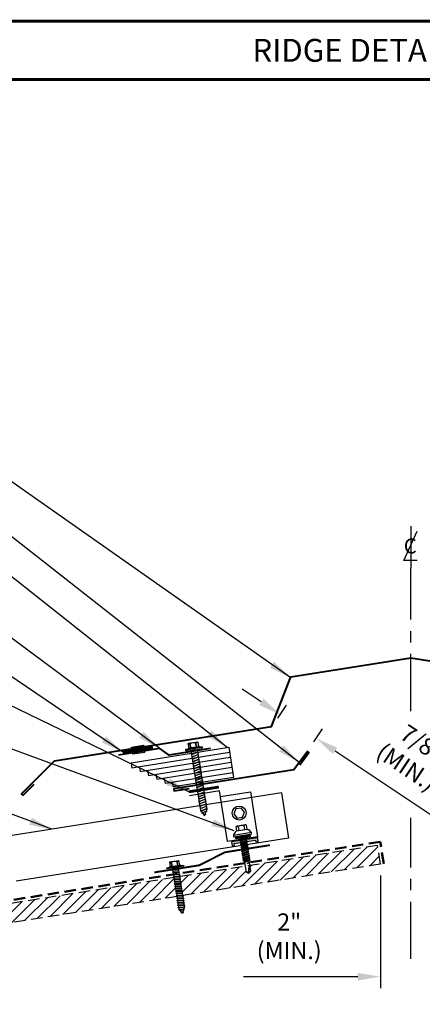
# Model space of a CAD drawing. Extents: x -88521 to 65, y -24738 to 9959.
# Drawn here: x 18 to 31, y 39 to 72 of the extents above; entities that cross this region are included whole.
import ezdxf
from ezdxf.enums import TextEntityAlignment as Align

# ---------------------------------------------------------------- set-up
doc = ezdxf.new("R2010")
doc.units = 0
doc.header["$LTSCALE"] = 1.5
doc.header["$MEASUREMENT"] = 0
doc.linetypes.add('CENTER', pattern=[2, 1.25, -0.25, 0.25, -0.25])
doc.linetypes.add('HIDDEN', pattern=[0.375, 0.25, -0.125])
doc.layers.get('0').update_dxf_attribs({"linetype": 'CONTINUOUS'})
doc.layers.get('Defpoints').update_dxf_attribs({"linetype": 'CONTINUOUS'})
for name, color, linetype in [('ACCESSORIES', 30, 'CONTINUOUS'), ('DIM', 2, 'CONTINUOUS'), ('FASTENER', 1, 'CONTINUOUS'), ('NOTBYMCELROY', 8, 'HIDDEN'), ('OBJ', 4, 'CONTINUOUS'), ('SHEETING', 5, 'CONTINUOUS'), ('TRIM', 3, 'CONTINUOUS'), ('WEB BOR', 6, 'CONTINUOUS')]:
    doc.layers.add(name, color=color, linetype=linetype)
doc.styles.add('ITALICC', font='italicc')
doc.styles.add('KEENAN', font='ARIBLK.TTF')
doc.styles.get("Standard").update_dxf_attribs({"font": 'romans'})
doc.dimstyles.new('MCELROY1$0', dxfattribs={"dimtxt": 0.0938, "dimasz": 0.125, "dimexe": 0.0625, "dimexo": 0.0625, "dimgap": 0.0625, "dimtad": 1, "dimdec": 4, "dimzin": 3, "dimdsep": 46, "dimlunit": 4, "dimtxsty": 'Standard', "dimcen": 0, "dimclrd": 2, "dimclre": 2, "dimclrt": 1, "dimadec": 0, "dimazin": 0, "dimtfac": 1, "dimtdec": 0, "dimtofl": 0, "dimtmove": 0, "dimatfit": 3, "dimfxl": 1, "dimfrac": 2, "dimtolj": 1, "dimtzin": 0, "dimarcsym": 0})
doc.dimstyles.new('MCELROY1$7', dxfattribs={"dimtxt": 0.0938, "dimasz": 0.125, "dimexe": 0.0625, "dimexo": 0.0625, "dimgap": 0.0625, "dimtad": 0, "dimtih": 1, "dimtoh": 1, "dimdec": 0, "dimzin": 3, "dimdsep": 46, "dimlunit": 4, "dimtxsty": 'Standard', "dimcen": 0, "dimclrd": 2, "dimclre": 2, "dimclrt": 1, "dimadec": 0, "dimazin": 0, "dimtfac": 1, "dimtdec": 0, "dimtofl": 0, "dimtmove": 0, "dimatfit": 3, "dimfxl": 1, "dimfrac": 2, "dimtolj": 1, "dimtzin": 0, "dimarcsym": 0})

# ---------------------------------------------------------------- blocks, each defined once
blk = doc.blocks.new('TEST')
at = {"layer": 'FASTENER', "linetype": 'Continuous'}
for p, q in [((0.184, 2.638), (-0.128, 2.638)), ((-0.128, 2.482), (-0.128, 2.638)), ((-0.054, 2.628), (-0.073, 2.628)), ((-0.066, 2.482), (-0.073, 2.628)), ((-0.066, 2.482), (-0.054, 2.628)), ((0.132, 2.628), (0.11, 2.628)), ((0.122, 2.482), (0.11, 2.628)), ((0.122, 2.482), (0.129, 2.628)), ((0.184, 2.638), (0.184, 2.482)), ((0.309, 2.466), (-0.253, 2.466)), ((-0.253, 2.466), (-0.253, 2.435)), ((0.028, 2.435), (-0.253, 2.435)), ((-0.238, 2.425), (-0.238, 2.414)), ((-0.228, 2.404), (0.028, 2.404)), ((-0.16, 2.482), (-0.16, 2.466)), ((-0.128, 2.482), (-0.16, 2.482)), ((0.184, 2.482), (-0.128, 2.482)), ((0.145, 2.309), (-0.089, 2.264)), ((-0.089, 2.264), (-0.07, 2.273)), ((-0.089, 2.264), (-0.07, 2.263)), ((-0.07, 0.408), (-0.07, 2.404)), ((-0.07, 2.273), (0.125, 2.31)), ((0.125, 2.301), (-0.07, 2.263)), ((0.028, 2.404), (0.028, 2.435)), ((0.309, 2.435), (0.028, 2.435)), ((0.028, 2.435), (0.028, 2.404)), ((0.028, 2.435), (0.028, 2.435)), ((0.028, 2.435), (0.028, 2.435)), ((0.028, 2.404), (0.283, 2.404)), ((0.125, 2.404), (0.125, 0.401)), ((0.145, 2.309), (0.125, 2.31)), ((0.145, 2.309), (0.125, 2.301)), ((0.215, 2.482), (0.184, 2.482)), ((0.215, 2.466), (0.215, 2.482)), ((0.284, 2.404), (0.266, 2.404)), ((0.27, 2.435), (0.284, 2.435)), ((0.27, 2.435), (0.27, 2.435)), ((0.286, 2.404), (0.27, 2.404)), ((0.283, 2.435), (0.286, 2.435)), ((0.293, 2.414), (0.293, 2.425)), ((0.309, 2.466), (0.309, 2.435)), ((0.145, 2.231), (-0.089, 2.186)), ((-0.089, 2.186), (-0.07, 2.195)), ((-0.089, 2.186), (-0.07, 2.185)), ((0.145, 2.153), (-0.089, 2.108)), ((-0.089, 2.108), (-0.07, 2.117)), ((-0.089, 2.108), (-0.07, 2.107)), ((0.145, 2.075), (-0.089, 2.03)), ((-0.089, 2.03), (-0.07, 2.039)), ((-0.089, 2.03), (-0.07, 2.028)), ((0.145, 1.996), (-0.089, 1.951)), ((-0.089, 1.951), (-0.07, 1.961)), ((-0.089, 1.951), (-0.07, 1.95)), ((-0.07, 2.195), (0.125, 2.232)), ((0.125, 2.223), (-0.07, 2.185)), ((-0.07, 2.117), (0.125, 2.154)), ((0.125, 2.144), (-0.07, 2.107)), ((-0.07, 2.039), (0.125, 2.076)), ((0.125, 2.066), (-0.07, 2.028)), ((-0.07, 1.961), (0.125, 1.998)), ((0.125, 1.988), (-0.07, 1.95)), ((0.145, 2.231), (0.125, 2.232)), ((0.145, 2.231), (0.125, 2.223)), ((0.145, 2.153), (0.125, 2.154)), ((0.145, 2.153), (0.125, 2.144)), ((0.145, 2.075), (0.125, 2.076)), ((0.145, 2.075), (0.125, 2.066)), ((0.145, 1.996), (0.125, 1.998)), ((0.145, 1.996), (0.125, 1.988)), ((0.145, 1.918), (-0.089, 1.873)), ((-0.089, 1.873), (-0.07, 1.883)), ((-0.089, 1.873), (-0.07, 1.872)), ((0.145, 1.84), (-0.089, 1.795)), ((-0.089, 1.795), (-0.07, 1.804)), ((-0.089, 1.795), (-0.07, 1.794)), ((0.145, 1.762), (-0.089, 1.717)), ((-0.089, 1.717), (-0.07, 1.726)), ((-0.089, 1.717), (-0.07, 1.716)), ((0.145, 1.684), (-0.089, 1.639)), ((-0.089, 1.639), (-0.07, 1.648)), ((-0.089, 1.639), (-0.07, 1.638)), ((-0.07, 1.883), (0.125, 1.92)), ((0.125, 1.91), (-0.07, 1.872)), ((-0.07, 1.804), (0.125, 1.842)), ((0.125, 1.832), (-0.07, 1.794)), ((-0.07, 1.726), (0.125, 1.763)), ((0.125, 1.754), (-0.07, 1.716)), ((-0.07, 1.648), (0.125, 1.685)), ((0.125, 1.676), (-0.07, 1.638)), ((0.145, 1.918), (0.125, 1.92)), ((0.145, 1.918), (0.125, 1.91)), ((0.145, 1.84), (0.125, 1.842)), ((0.145, 1.84), (0.125, 1.832)), ((0.145, 1.762), (0.125, 1.763)), ((0.145, 1.762), (0.125, 1.754)), ((0.145, 1.684), (0.125, 1.685)), ((0.145, 1.684), (0.125, 1.676)), ((0.145, 1.606), (-0.089, 1.561)), ((-0.089, 1.561), (-0.07, 1.57)), ((-0.089, 1.561), (-0.07, 1.56)), ((0.145, 1.528), (-0.089, 1.483)), ((-0.089, 1.483), (-0.07, 1.492)), ((-0.089, 1.483), (-0.07, 1.482)), ((0.145, 1.45), (-0.089, 1.405)), ((-0.089, 1.405), (-0.07, 1.414)), ((-0.089, 1.405), (-0.07, 1.403)), ((0.145, 1.371), (-0.089, 1.326)), ((-0.089, 1.326), (-0.07, 1.336)), ((-0.089, 1.326), (-0.07, 1.325)), ((0.145, 1.293), (-0.089, 1.248)), ((-0.07, 1.57), (0.125, 1.607)), ((0.125, 1.598), (-0.07, 1.56)), ((-0.07, 1.492), (0.125, 1.529)), ((0.125, 1.519), (-0.07, 1.482)), ((-0.07, 1.414), (0.125, 1.451)), ((0.125, 1.441), (-0.07, 1.403)), ((-0.07, 1.336), (0.125, 1.373)), ((0.125, 1.363), (-0.07, 1.325)), ((-0.07, 1.258), (0.125, 1.295)), ((0.145, 1.606), (0.125, 1.607)), ((0.145, 1.606), (0.125, 1.598)), ((0.145, 1.528), (0.125, 1.529)), ((0.145, 1.528), (0.125, 1.519)), ((0.145, 1.45), (0.125, 1.451)), ((0.145, 1.45), (0.125, 1.441)), ((0.145, 1.371), (0.125, 1.373)), ((0.145, 1.371), (0.125, 1.363)), ((0.145, 1.293), (0.125, 1.295)), ((0.145, 1.293), (0.125, 1.285)), ((-0.089, 1.248), (-0.07, 1.258)), ((-0.089, 1.248), (-0.07, 1.247)), ((0.145, 1.215), (-0.089, 1.17)), ((-0.089, 1.17), (-0.07, 1.179)), ((-0.089, 1.17), (-0.07, 1.169)), ((0.145, 1.137), (-0.089, 1.092)), ((-0.089, 1.092), (-0.07, 1.101)), ((-0.089, 1.092), (-0.07, 1.091)), ((0.145, 1.059), (-0.089, 1.014)), ((-0.089, 1.014), (-0.07, 1.023)), ((-0.089, 1.014), (-0.07, 1.013)), ((0.145, 0.981), (-0.089, 0.936)), ((0.125, 1.285), (-0.07, 1.247)), ((-0.07, 1.179), (0.125, 1.217)), ((0.125, 1.207), (-0.07, 1.169)), ((-0.07, 1.101), (0.125, 1.138)), ((0.125, 1.129), (-0.07, 1.091)), ((-0.07, 1.023), (0.125, 1.06)), ((0.125, 1.051), (-0.07, 1.013)), ((-0.07, 0.945), (0.125, 0.982)), ((0.125, 0.973), (-0.07, 0.935)), ((0.145, 1.215), (0.125, 1.217)), ((0.145, 1.215), (0.125, 1.207)), ((0.145, 1.137), (0.125, 1.138)), ((0.145, 1.137), (0.125, 1.129)), ((0.145, 1.059), (0.125, 1.06)), ((0.145, 1.059), (0.125, 1.051)), ((0.145, 0.981), (0.125, 0.982)), ((0.145, 0.981), (0.125, 0.973)), ((-0.089, 0.936), (-0.07, 0.945)), ((-0.089, 0.936), (-0.07, 0.935)), ((0.145, 0.903), (-0.089, 0.858)), ((-0.089, 0.858), (-0.07, 0.867)), ((-0.089, 0.858), (-0.07, 0.857)), ((0.145, 0.825), (-0.089, 0.78)), ((-0.089, 0.78), (-0.07, 0.789)), ((-0.089, 0.78), (-0.07, 0.778)), ((0.145, 0.746), (-0.089, 0.701)), ((-0.089, 0.701), (-0.07, 0.711)), ((-0.089, 0.701), (-0.07, 0.7)), ((0.145, 0.668), (-0.089, 0.623)), ((-0.07, 0.867), (0.125, 0.904)), ((0.125, 0.894), (-0.07, 0.857)), ((-0.07, 0.789), (0.125, 0.826)), ((0.125, 0.816), (-0.07, 0.778)), ((-0.07, 0.711), (0.125, 0.748)), ((0.125, 0.738), (-0.07, 0.7)), ((-0.07, 0.633), (0.125, 0.67)), ((0.125, 0.66), (-0.07, 0.622)), ((0.145, 0.903), (0.125, 0.904)), ((0.145, 0.903), (0.125, 0.894)), ((0.145, 0.825), (0.125, 0.826)), ((0.145, 0.825), (0.125, 0.816)), ((0.145, 0.746), (0.125, 0.748)), ((0.145, 0.746), (0.125, 0.738)), ((0.145, 0.668), (0.125, 0.67)), ((0.145, 0.668), (0.125, 0.66)), ((-0.089, 0.623), (-0.07, 0.633)), ((-0.089, 0.623), (-0.07, 0.622)), ((0.145, 0.59), (-0.089, 0.545)), ((-0.089, 0.545), (-0.07, 0.554)), ((-0.089, 0.545), (-0.07, 0.544)), ((0.145, 0.512), (-0.089, 0.467)), ((-0.089, 0.467), (-0.07, 0.476)), ((-0.089, 0.467), (-0.07, 0.466)), ((0.145, 0.434), (-0.089, 0.389)), ((-0.089, 0.389), (-0.07, 0.398)), ((-0.089, 0.389), (-0.07, 0.388)), ((-0.07, 0.554), (0.125, 0.592)), ((0.125, 0.582), (-0.07, 0.544)), ((-0.07, 0.476), (0.125, 0.513)), ((0.125, 0.504), (-0.07, 0.466)), ((-0.07, 0.398), (0.125, 0.435)), ((0.125, 0.426), (-0.07, 0.388)), ((-0.07, 0.408), (0.019, 0.216)), ((0.117, 0.35), (-0.052, 0.318)), ((-0.052, 0.318), (-0.032, 0.327)), ((-0.032, 0.327), (0.097, 0.352)), ((0.097, 0.342), (-0.032, 0.317)), ((0.019, 0.216), (0.125, 0.401)), ((0.117, 0.35), (0.097, 0.352)), ((0.117, 0.35), (0.097, 0.342)), ((0.145, 0.59), (0.125, 0.592)), ((0.145, 0.59), (0.125, 0.582)), ((0.145, 0.512), (0.125, 0.513)), ((0.145, 0.512), (0.125, 0.504)), ((0.145, 0.434), (0.125, 0.435)), ((0.145, 0.434), (0.125, 0.426)), ((-0.052, 0.318), (-0.032, 0.317)), ((0.001, 0.255), (0.046, 0.264)), ((0.02, 0.25), (0.001, 0.255)), ((0.013, 0.252), (0.066, 0.263)), ((0.02, 0.25), (0.046, 0.254)), ((0.066, 0.263), (0.046, 0.264)), ((0.066, 0.263), (0.046, 0.254))]:
    blk.add_line(p, q, dxfattribs=at)
for centre, radius, start, end in [((-0.163, 2.19), 0.447, 77.4143, 85.3446), ((0.028, 2.2), 0.436, 77.5955, 102.3683), ((0.219, 2.19), 0.447, 94.6554, 102.5857), ((-0.228, 2.425), 0.01, 90.0041, 179.9957), ((-0.228, 2.414), 0.01, 180.0041, 269.9959), ((0.283, 2.425), 0.01, 0.0044, 90.7877), ((0.283, 2.414), 0.01, 270.0041, 359.9959)]:
    blk.add_arc(centre, radius, start, end, dxfattribs=at)
blk = doc.blocks.new('Rivet')
at = {"layer": 'FASTENER'}
for p, q in [((-0.084, 0), (-0.084, -0.166)), ((0, -0.166), (0, 0))]:
    blk.add_line(p, q, dxfattribs=at)
at = {"layer": 'FASTENER', "linetype": 'Continuous'}
for points in [[(-0.25, 0.019, -0.418246), (-0.241, 0.028), (0.157, 0.028, -0.418246), (0.166, 0.019), (0.166, 0.009, -0.414214), (0.157, 0), (-0.241, 0, -0.414214), (-0.25, 0.009)], [(-0.25, -0.185, 0.418246), (-0.241, -0.194), (0.157, -0.194, 0.418246), (0.166, -0.185), (0.166, -0.175, 0.414214), (0.157, -0.166), (-0.241, -0.166, 0.414214), (-0.25, -0.175)]]:
    blk.add_lwpolyline(points, format="xyb", close=True, dxfattribs=at)
blk = doc.blocks.new('*D69')
at = {"layer": 'Defpoints', "color": 0}
for p in [(29.946, 43.789), (31.946, 43.789), (29.946, 40.095)]:
    blk.add_point(p, dxfattribs=at)
at = {"layer": 'DIM', "color": 2, "lineweight": -2}
for p, q in [((29.946, 43.414), (29.946, 39.72)), ((31.946, 43.414), (31.946, 39.72)), ((29.196, 40.095), (25.445, 40.095)), ((32.696, 40.095), (33.446, 40.095))]:
    blk.add_line(p, q, dxfattribs=at)
at = {"layer": 'DIM', "color": 2}
for points in [[(29.196, 40.22), (29.196, 39.97), (29.946, 40.095)], [(32.696, 40.22), (32.696, 39.97), (31.946, 40.095)]]:
    blk.add_solid(points, dxfattribs=at)
at = {"layer": 'DIM', "color": 1, "insert": (26.946, 41.422), "char_height": 0.5628, "attachment_point": 5}
blk.add_mtext('\\A1;2"\\P(MIN.)', dxfattribs=at)
blk = doc.blocks.new('*D70')
at = {"layer": 'Defpoints', "color": 0}
for p in [(26.368, 48.272), (27.828, 47.921), (27.542, 47.492)]:
    blk.add_point(p, dxfattribs=at)
at = {"layer": 'DIM', "color": 2, "lineweight": -2}
for p, q in [((26.029, 49.116), (25.404, 49.531)), ((26.576, 48.584), (26.861, 49.013)), ((27.75, 47.804), (28.035, 48.234)), ((28.452, 47.507), (31.577, 45.432))]:
    blk.add_line(p, q, dxfattribs=at)
at = {"layer": 'DIM', "color": 2}
for points in [[(26.098, 49.22), (25.96, 49.012), (26.654, 48.701)], [(28.522, 47.611), (28.383, 47.402), (27.828, 47.921)]]:
    blk.add_solid(points, dxfattribs=at)
at = {"layer": 'DIM', "color": 1, "insert": (31.061, 47.367), "char_height": 0.5628, "attachment_point": 5, "rotation": 326.4146}
blk.add_mtext('\\A1;7/8"\\P(MIN.)', dxfattribs=at)
blk = doc.blocks.new('CENTERLINE SYMBOL')
at = {"layer": 'DIM'}
blk.add_line((14.6926, 10.0979), (14.6926, 9.7492), dxfattribs=at)
at = {"layer": 'DIM', "color": 11}
blk.add_lwpolyline([(14.7435, 9.8145), (14.6327, 9.8137), (14.7452, 10.0586)], dxfattribs=at)
at = {"layer": 'DIM', "color": 11, "style": 'ITALICC'}
blk.add_text('C', height=0.125, rotation=0.43495, dxfattribs=at).set_placement((14.6873, 9.8717), align=Align.CENTER)
blk = doc.blocks.new('14-10 x 1.5 inch Type A w-o-wshr')
at = {"layer": 'FASTENER', "linetype": 'Continuous'}
for p, q in [((-0.234, 0.156), (-0.078, 0.156)), ((-0.234, 0.156), (-0.234, -0.156)), ((-0.078, 0.094), (-0.225, 0.082)), ((-0.224, 0.104), (-0.224, 0.082)), ((-0.078, 0.094), (-0.224, 0.101)), ((-0.078, 0.188), (-0.078, 0.156)), ((-0.062, 0.188), (-0.078, 0.188)), ((-0.078, 0.156), (-0.078, -0.156)), ((-0.062, 0.281), (-0.062, -0.281)), ((-0.062, 0.281), (-0.031, 0.281)), ((-0.031, 0.281), (-0.031, 0)), ((-0.031, 0.255), (-0.031, 0.258)), ((-0.031, 0.242), (-0.031, 0.256)), ((-0.031, 0.242), (-0.031, 0.242)), ((-0.031, 0.098), (0.031, 0.098)), ((-0.031, 0.064), (0, -0.098)), ((-0.031, 0.04), (-0.001, -0.117)), ((-0.01, -0.098), (-0.031, 0.013)), ((-0.031, 0), (-0.031, -0.281)), ((-0.031, 0), (-0.031, 0)), ((-0.031, 0), (-0.031, 0)), ((0.032, 0.117), (0.031, 0.098)), ((0.068, -0.098), (0.031, 0.098)), ((0.032, 0.117), (0.04, 0.098)), ((0.032, 0.117), (0.077, -0.117)), ((0.04, 0.098), (0.078, -0.098)), ((0.04, 0.098), (0.109, 0.098)), ((0.11, 0.117), (0.109, 0.098)), ((0.146, -0.098), (0.109, 0.098)), ((0.11, 0.117), (0.118, 0.098)), ((0.11, 0.117), (0.155, -0.117)), ((0.118, 0.098), (0.156, -0.098)), ((0.118, 0.098), (0.187, 0.098)), ((0.188, 0.117), (0.187, 0.098)), ((0.224, -0.098), (0.187, 0.098)), ((0.188, 0.117), (0.197, 0.098)), ((0.188, 0.117), (0.233, -0.117)), ((0.197, 0.098), (0.234, -0.098)), ((0.197, 0.098), (0.265, 0.098)), ((0.266, 0.117), (0.265, 0.098)), ((0.302, -0.098), (0.265, 0.098)), ((0.266, 0.117), (0.312, -0.117)), ((0.266, 0.117), (0.275, 0.098)), ((0.275, 0.098), (0.313, -0.098)), ((0.275, 0.098), (0.343, 0.098)), ((0.345, 0.117), (0.343, 0.098)), ((0.38, -0.098), (0.343, 0.098)), ((0.345, 0.117), (0.39, -0.117)), ((0.345, 0.117), (0.353, 0.098)), ((0.353, 0.098), (0.391, -0.098)), ((0.353, 0.098), (0.421, 0.098)), ((0.423, 0.117), (0.421, 0.098)), ((0.458, -0.098), (0.421, 0.098)), ((0.423, 0.117), (0.468, -0.117)), ((0.423, 0.117), (0.431, 0.098)), ((0.431, 0.098), (0.469, -0.098)), ((0.431, 0.098), (0.499, 0.098)), ((0.501, 0.117), (0.499, 0.098)), ((0.537, -0.098), (0.499, 0.098)), ((0.501, 0.117), (0.546, -0.117)), ((0.501, 0.117), (0.509, 0.098)), ((0.509, 0.098), (0.547, -0.098)), ((0.509, 0.098), (0.578, 0.098)), ((0.579, 0.117), (0.578, 0.098)), ((0.615, -0.098), (0.578, 0.098)), ((0.579, 0.117), (0.624, -0.117)), ((0.579, 0.117), (0.587, 0.098)), ((0.587, 0.098), (0.625, -0.098)), ((0.587, 0.098), (0.656, 0.098)), ((0.657, 0.117), (0.656, 0.098)), ((0.693, -0.098), (0.656, 0.098)), ((0.657, 0.117), (0.665, 0.098)), ((0.657, 0.117), (0.702, -0.117)), ((0.665, 0.098), (0.703, -0.098)), ((0.665, 0.098), (0.734, 0.098)), ((0.735, 0.117), (0.734, 0.098)), ((0.771, -0.098), (0.734, 0.098)), ((0.735, 0.117), (0.743, 0.098)), ((0.735, 0.117), (0.78, -0.117)), ((0.743, 0.098), (0.781, -0.098)), ((0.743, 0.098), (0.812, 0.098)), ((0.813, 0.117), (0.812, 0.098)), ((0.849, -0.098), (0.812, 0.098)), ((0.813, 0.117), (0.822, 0.098)), ((0.813, 0.117), (0.858, -0.117)), ((0.822, 0.098), (0.859, -0.098)), ((0.822, 0.098), (0.89, 0.098)), ((0.891, 0.117), (0.89, 0.098)), ((0.927, -0.098), (0.89, 0.098)), ((0.891, 0.117), (0.937, -0.117)), ((0.891, 0.117), (0.9, 0.098)), ((0.9, 0.098), (0.938, -0.098)), ((0.9, 0.098), (0.968, 0.098)), ((0.97, 0.117), (0.968, 0.098)), ((1.005, -0.098), (0.968, 0.098)), ((0.97, 0.117), (1.015, -0.117)), ((0.97, 0.117), (0.978, 0.098)), ((0.978, 0.098), (1.016, -0.098)), ((0.978, 0.098), (1.046, 0.098)), ((1.048, 0.117), (1.046, 0.098)), ((1.083, -0.098), (1.046, 0.098)), ((1.048, 0.117), (1.056, 0.098)), ((1.048, 0.117), (1.093, -0.117)), ((1.056, 0.098), (1.094, -0.098)), ((1.056, 0.098), (1.124, 0.098)), ((1.126, 0.117), (1.124, 0.098)), ((1.162, -0.098), (1.124, 0.098)), ((1.126, 0.117), (1.134, 0.098)), ((1.126, 0.117), (1.171, -0.117)), ((1.134, 0.098), (1.172, -0.098)), ((1.134, 0.098), (1.203, 0.098)), ((1.204, 0.117), (1.203, 0.098)), ((1.24, -0.098), (1.203, 0.098)), ((1.204, 0.117), (1.212, 0.098)), ((1.204, 0.117), (1.249, -0.117)), ((1.212, 0.098), (1.25, -0.098)), ((1.212, 0.098), (1.282, 0.098)), ((1.284, 0.117), (1.282, 0.098)), ((1.318, -0.089), (1.282, 0.098)), ((1.284, 0.117), (1.292, 0.098)), ((1.284, 0.117), (1.327, -0.108)), ((1.292, 0.098), (1.328, -0.089)), ((1.292, 0.098), (1.331, 0.098)), ((1.364, 0.078), (1.331, 0.098)), ((1.366, 0.098), (1.364, 0.078)), ((1.389, -0.051), (1.364, 0.078)), ((1.366, 0.098), (1.375, 0.072)), ((1.366, 0.098), (1.398, -0.071)), ((1.375, 0.072), (1.399, -0.051)), ((1.452, 0.028), (1.375, 0.072)), ((1.453, 0.047), (1.452, 0.028)), ((1.461, -0.018), (1.452, 0.028)), ((1.453, 0.047), (1.463, 0.021)), ((1.453, 0.047), (1.47, -0.038)), ((1.5, 0), (1.463, 0.021)), ((1.463, 0.021), (1.471, -0.018)), ((1.47, -0.014), (1.5, 0)), ((-0.078, -0.156), (-0.234, -0.156)), ((-0.225, -0.082), (-0.225, -0.101)), ((-0.078, -0.094), (-0.225, -0.082)), ((-0.078, -0.094), (-0.224, -0.101)), ((-0.078, -0.156), (-0.078, -0.188)), ((-0.078, -0.188), (-0.062, -0.188)), ((-0.062, -0.281), (-0.031, -0.281)), ((-0.01, -0.098), (-0.031, -0.098)), ((-0.001, -0.117), (-0.01, -0.098)), ((-0.001, -0.117), (0, -0.098)), ((0.068, -0.098), (0, -0.098)), ((0.077, -0.117), (0.068, -0.098)), ((0.077, -0.117), (0.078, -0.098)), ((0.146, -0.098), (0.078, -0.098)), ((0.155, -0.117), (0.146, -0.098)), ((0.155, -0.117), (0.156, -0.098)), ((0.224, -0.098), (0.156, -0.098)), ((0.233, -0.117), (0.224, -0.098)), ((0.233, -0.117), (0.234, -0.098)), ((0.302, -0.098), (0.234, -0.098)), ((0.312, -0.117), (0.302, -0.098)), ((0.312, -0.117), (0.313, -0.098)), ((0.38, -0.098), (0.313, -0.098)), ((0.39, -0.117), (0.38, -0.098)), ((0.39, -0.117), (0.391, -0.098)), ((0.458, -0.098), (0.391, -0.098)), ((0.468, -0.117), (0.458, -0.098)), ((0.468, -0.117), (0.469, -0.098)), ((0.537, -0.098), (0.469, -0.098)), ((0.546, -0.117), (0.537, -0.098)), ((0.546, -0.117), (0.547, -0.098)), ((0.615, -0.098), (0.547, -0.098)), ((0.624, -0.117), (0.615, -0.098)), ((0.624, -0.117), (0.625, -0.098)), ((0.693, -0.098), (0.625, -0.098)), ((0.702, -0.117), (0.693, -0.098)), ((0.702, -0.117), (0.703, -0.098)), ((0.771, -0.098), (0.703, -0.098)), ((0.78, -0.117), (0.771, -0.098)), ((0.78, -0.117), (0.781, -0.098)), ((0.849, -0.098), (0.781, -0.098)), ((0.858, -0.117), (0.849, -0.098)), ((0.858, -0.117), (0.859, -0.098)), ((0.927, -0.098), (0.859, -0.098)), ((0.937, -0.117), (0.927, -0.098)), ((0.937, -0.117), (0.938, -0.098)), ((1.005, -0.098), (0.938, -0.098)), ((1.015, -0.117), (1.005, -0.098)), ((1.015, -0.117), (1.016, -0.098)), ((1.083, -0.098), (1.016, -0.098)), ((1.093, -0.117), (1.083, -0.098)), ((1.093, -0.117), (1.094, -0.098)), ((1.162, -0.098), (1.094, -0.098)), ((1.171, -0.117), (1.162, -0.098)), ((1.171, -0.117), (1.172, -0.098)), ((1.24, -0.098), (1.172, -0.098)), ((1.249, -0.117), (1.24, -0.098)), ((1.249, -0.117), (1.25, -0.098)), ((1.288, -0.098), (1.25, -0.098)), ((1.288, -0.098), (1.317, -0.084)), ((1.327, -0.108), (1.318, -0.089)), ((1.327, -0.08), (1.389, -0.051)), ((1.327, -0.108), (1.328, -0.089)), ((1.398, -0.071), (1.389, -0.051)), ((1.398, -0.047), (1.461, -0.018)), ((1.398, -0.071), (1.399, -0.051)), ((1.47, -0.038), (1.461, -0.018)), ((1.47, -0.038), (1.471, -0.018))]:
    blk.add_line(p, q, dxfattribs=at)
for centre, radius, start, end in [((0.214, 0.191), 0.447, 184.6554, 192.5857), ((0.204, 0), 0.436, 167.5955, 192.3683), ((0.214, -0.191), 0.447, 167.4143, 175.3446)]:
    blk.add_arc(centre, radius, start, end, dxfattribs=at)
blk = doc.blocks.new('14 X 1.25 TEK2 ZAC')
at = {"layer": 'DIM', "color": 1, "linetype": 'ByBlock'}
blk.add_point((0.737, 0.662), dxfattribs=at)
at = {"layer": 'OBJ', "color": 1}
for p, q in [((0.882, 0.996), (0.751, 0.996)), ((0.751, 0.996), (0.751, 0.996)), ((0.882, 0.996), (0.882, 0.996)), ((0.892, 1.059), (0.892, 1.059)), ((0.892, 1.006), (0.892, 1.006)), ((0.905, 1.078), (0.905, 1.078)), ((1.052, 1.116), (1.012, 1.117)), ((1.052, 1.116), (1.052, 1.116)), ((1.062, 0.528), (1.062, 1.106)), ((1.062, 1.106), (1.062, 1.106)), ((0.751, 0.907), (0.751, 0.907)), ((0.751, 0.907), (0.892, 0.907)), ((0.892, 0.728), (0.751, 0.728)), ((0.751, 0.728), (0.751, 0.728)), ((1.173, 0.913), (1.142, 0.913)), ((1.153, 0.694), (1.142, 0.77)), ((1.142, 0.713), (1.153, 0.694)), ((1.153, 0.694), (1.168, 0.721)), ((1.168, 0.721), (1.209, 0.721)), ((1.168, 0.721), (1.168, 0.721)), ((1.188, 0.94), (1.173, 0.913)), ((1.224, 0.694), (1.188, 0.94)), ((1.188, 0.94), (1.204, 0.913)), ((1.244, 0.913), (1.204, 0.913)), ((1.209, 0.721), (1.224, 0.694)), ((1.224, 0.694), (1.24, 0.721)), ((1.24, 0.721), (1.24, 0.721)), ((1.24, 0.721), (1.28, 0.721)), ((1.26, 0.94), (1.244, 0.913)), ((1.296, 0.694), (1.26, 0.94)), ((1.26, 0.94), (1.275, 0.913)), ((1.275, 0.913), (1.316, 0.913)), ((1.316, 0.913), (1.275, 0.913)), ((1.28, 0.721), (1.296, 0.694)), ((1.296, 0.694), (1.311, 0.721)), ((1.311, 0.721), (1.311, 0.721)), ((1.311, 0.721), (1.351, 0.721)), ((1.311, 0.721), (1.351, 0.721)), ((1.331, 0.94), (1.316, 0.913)), ((1.316, 0.913), (1.351, 0.721)), ((1.331, 0.94), (1.347, 0.913)), ((1.367, 0.694), (1.331, 0.94)), ((1.347, 0.913), (1.347, 0.913)), ((1.347, 0.913), (1.387, 0.913)), ((1.387, 0.913), (1.347, 0.913)), ((1.351, 0.721), (1.367, 0.694)), ((1.367, 0.694), (1.383, 0.721)), ((1.383, 0.721), (1.383, 0.721)), ((1.383, 0.721), (1.423, 0.721)), ((1.383, 0.721), (1.423, 0.721)), ((1.387, 0.913), (1.403, 0.94)), ((1.403, 0.94), (1.418, 0.913)), ((1.418, 0.913), (1.418, 0.913)), ((1.418, 0.913), (1.458, 0.913)), ((1.458, 0.913), (1.418, 0.913)), ((1.423, 0.721), (1.438, 0.694)), ((1.438, 0.694), (1.454, 0.721)), ((1.454, 0.721), (1.454, 0.721)), ((1.454, 0.721), (1.494, 0.721)), ((1.454, 0.721), (1.494, 0.721)), ((1.458, 0.913), (1.474, 0.94)), ((1.458, 0.913), (1.458, 0.913)), ((1.474, 0.94), (1.49, 0.913)), ((1.53, 0.913), (1.49, 0.913)), ((1.494, 0.721), (1.51, 0.694)), ((1.51, 0.694), (1.525, 0.721)), ((1.525, 0.721), (1.566, 0.721)), ((1.545, 0.94), (1.53, 0.913)), ((1.581, 0.694), (1.545, 0.94)), ((1.545, 0.94), (1.561, 0.913)), ((1.561, 0.913), (1.601, 0.913)), ((1.566, 0.721), (1.581, 0.694)), ((1.581, 0.694), (1.597, 0.721)), ((1.597, 0.721), (1.597, 0.721)), ((1.597, 0.721), (1.637, 0.721)), ((1.617, 0.94), (1.601, 0.913)), ((1.601, 0.913), (1.637, 0.721)), ((1.617, 0.94), (1.632, 0.913)), ((1.653, 0.694), (1.617, 0.94)), ((1.632, 0.913), (1.632, 0.913)), ((1.632, 0.913), (1.673, 0.913)), ((1.637, 0.721), (1.653, 0.694)), ((1.653, 0.694), (1.668, 0.721)), ((1.668, 0.721), (1.668, 0.721)), ((1.668, 0.721), (1.708, 0.721)), ((1.673, 0.913), (1.688, 0.94)), ((1.688, 0.94), (1.704, 0.913)), ((1.704, 0.913), (1.704, 0.913)), ((1.704, 0.913), (1.744, 0.913)), ((1.708, 0.721), (1.724, 0.694)), ((1.724, 0.694), (1.74, 0.721)), ((1.74, 0.721), (1.74, 0.721)), ((1.74, 0.721), (1.78, 0.721)), ((1.744, 0.913), (1.76, 0.94)), ((1.744, 0.913), (1.744, 0.913)), ((1.76, 0.94), (1.775, 0.913)), ((1.775, 0.913), (1.815, 0.913)), ((1.78, 0.721), (1.795, 0.694)), ((1.795, 0.694), (1.811, 0.721)), ((1.811, 0.721), (1.848, 0.721)), ((1.815, 0.913), (1.831, 0.94)), ((1.831, 0.94), (1.847, 0.913)), ((1.847, 0.913), (1.848, 0.913)), ((1.848, 0.913), (1.887, 0.903)), ((1.848, 0.721), (1.851, 0.722)), ((1.851, 0.722), (1.851, 0.722)), ((1.851, 0.722), (1.867, 0.695)), ((1.867, 0.695), (1.888, 0.732)), ((1.887, 0.903), (1.902, 0.93)), ((1.888, 0.732), (1.926, 0.742)), ((1.902, 0.93), (1.924, 0.893)), ((1.924, 0.893), (1.924, 0.893)), ((1.924, 0.893), (1.927, 0.892)), ((1.926, 0.742), (1.938, 0.721)), ((1.927, 0.892), (1.965, 0.892)), ((1.965, 0.892), (1.974, 0.907)), ((1.992, 0.817), (1.965, 0.892)), ((1.974, 0.907), (1.983, 0.892)), ((1.983, 0.892), (1.992, 0.817)), ((1.983, 0.892), (2.276, 0.892)), ((2.276, 0.892), (2.329, 0.817)), ((2.329, 0.817), (2.276, 0.742)), ((2.276, 0.742), (2.276, 0.742)), ((2.329, 0.817), (2.329, 0.817)), ((0.751, 0.638), (0.751, 0.638)), ((0.751, 0.638), (0.882, 0.638)), ((0.882, 0.638), (0.882, 0.638)), ((0.892, 0.628), (0.892, 0.628)), ((1.012, 0.517), (1.052, 0.518)), ((1.052, 0.518), (1.052, 0.518)), ((1.062, 0.528), (1.062, 0.528))]:
    blk.add_line(p, q, dxfattribs=at)
for points in [[(0.747, 0.99), (0.737, 0.972), (0.737, 0.662), (0.737, 0.662), (0.747, 0.644)], [(0.892, 1.006), (0.892, 0.628)], [(1.012, 1.117), (1.012, 0.517)], [(1.062, 1.056), (1.142, 1.056), (1.142, 1.056), (1.142, 0.578), (1.142, 0.578), (1.062, 0.578)], [(1.07, 1.056), (1.07, 0.578)], [(1.078, 1.056), (1.078, 0.578)], [(1.086, 1.056), (1.086, 0.578)], [(1.094, 1.056), (1.094, 0.578)], [(1.102, 1.056), (1.102, 0.578)], [(1.11, 1.056), (1.11, 0.578)], [(1.118, 1.056), (1.118, 0.578)], [(1.126, 1.056), (1.126, 0.578)], [(1.134, 1.056), (1.134, 0.578)], [(1.142, 0.864), (1.168, 0.721)], [(1.173, 0.913), (1.209, 0.721)], [(1.204, 0.913), (1.24, 0.721)], [(1.244, 0.913), (1.28, 0.721)], [(1.275, 0.913), (1.311, 0.721)], [(1.347, 0.913), (1.383, 0.721)], [(1.387, 0.913), (1.423, 0.721)], [(1.403, 0.94), (1.438, 0.694)], [(1.418, 0.913), (1.454, 0.721)], [(1.458, 0.913), (1.494, 0.721)], [(1.474, 0.94), (1.51, 0.694)], [(1.49, 0.913), (1.525, 0.721)], [(1.53, 0.913), (1.566, 0.721)], [(1.561, 0.913), (1.597, 0.721)], [(1.632, 0.913), (1.668, 0.721)], [(1.673, 0.913), (1.708, 0.721)], [(1.688, 0.94), (1.724, 0.694)], [(1.704, 0.913), (1.74, 0.721)], [(1.744, 0.913), (1.78, 0.721)], [(1.76, 0.94), (1.795, 0.694)], [(1.775, 0.913), (1.811, 0.721)], [(1.815, 0.913), (1.851, 0.722)], [(1.831, 0.94), (1.867, 0.695)], [(1.847, 0.913), (1.888, 0.732)], [(1.887, 0.903), (1.926, 0.742)], [(1.902, 0.93), (1.938, 0.722), (1.95, 0.742), (2.276, 0.742)], [(1.924, 0.893), (1.95, 0.742)], [(1.974, 0.907), (1.992, 0.817)], [(2.168, 0.877), (2.262, 0.877), (2.275, 0.857)]]:
    blk.add_lwpolyline(points, dxfattribs=at)
blk.add_lwpolyline([(0.751, 0.907, 0.154701), (0.751, 0.728)], format="xyb", dxfattribs=at)
for centre, radius, start, end in [((0.816, 0.951), 0.0792, 145.6158, 214.3842), ((0.882, 1.006), 0.01, 270, 0), ((1.112, 0.888), 0.25, 113.6895, 151.8592), ((1.052, 1.106), 0.01, 0, 89), ((0.816, 0.683), 0.0792, 145.6158, 214.3842), ((2.313, 1.271), 0.455, 236.5453, 272.0456), ((2.329, 0.76), 0.0568, 90, 198.7569), ((0.882, 0.628), 0.01, 360, 90), ((1.112, 0.746), 0.25, 208.1408, 246.3105), ((1.052, 0.528), 0.01, 271, 0)]:
    blk.add_arc(centre, radius, start, end, dxfattribs=at)
blk = doc.blocks.new('COR-A-VENT')
at = {"layer": 'ACCESSORIES'}
for p, q in [((-1.391, 0.792), (1.819, 1.301)), ((1.819, 1.301), (1.975, 0.313)), ((-1.365, 0.628), (1.845, 1.136)), ((-1.092, 0.502), (1.871, 0.971)), ((-1.391, 0.792), (-1.365, 0.628)), ((-1.118, 0.667), (-1.092, 0.502)), ((-0.819, 0.377), (1.897, 0.807)), ((-0.845, 0.541), (-0.819, 0.377)), ((-0.572, 0.416), (-0.546, 0.251)), ((-0.546, 0.251), (1.923, 0.642)), ((-0.273, 0.126), (1.949, 0.477)), ((-0.299, 0.29), (-0.273, 0.126)), ((0, 0), (-0.026, 0.165)), ((1.975, 0.313), (0, 0))]:
    blk.add_line(p, q, dxfattribs=at)
for p in [(1.845, 1.136), (1.871, 0.971), (1.897, 0.807), (1.923, 0.642), (1.949, 0.477)]:
    blk.add_point(p, dxfattribs=at)

msp = doc.modelspace()

# ---------------------------------------------------------------- hatches: boundary and pattern name
at = {"layer": 'ACCESSORIES'}
msp.add_hatch(color=256, dxfattribs=at).paths.add_polyline_path([(25.83968, 44.57806), (25.84929, 44.51739), (25.93117, 44.53036), (25.91126, 44.65608), (25.04703, 44.5192), (25.06694, 44.39348), (25.14882, 44.40645), (25.13921, 44.46712)])
at = {"layer": 'NOTBYMCELROY'}
h = msp.add_hatch(dxfattribs=at)
h.set_pattern_fill('ANSI31', color=256, scale=2, style=0)
h.paths.add_polyline_path([(16.02985, 41.58453), (16.0224, 41.63152), (16.00294, 41.62952), (16.02078, 41.64178), (16.01018, 41.70868), (15.99072, 41.70668), (16.00856, 41.71894), (15.99796, 41.78584), (15.9785, 41.78385), (15.99634, 41.7961), (15.98574, 41.86301), (15.96628, 41.86101), (15.98411, 41.87327), (15.97352, 41.94017), (15.95406, 41.93817), (15.97189, 41.95043), (15.9613, 42.01733), (15.94184, 42.01534), (15.95967, 42.02759), (15.94907, 42.0945), (15.92962, 42.0925), (15.94745, 42.10475), (15.93685, 42.17166), (15.91739, 42.16966), (15.93523, 42.18192), (15.93207, 42.20183), (11.3459, 41.47545, 1), (11.39479, 41.1668, -1), (11.44367, 40.85815)])
h.paths.add_polyline_path([(23.25389, 42.7287), (23.25036, 42.75099), (23.22978, 42.75609), (23.24885, 42.76053), (23.23814, 42.82816), (23.21756, 42.83325), (23.23663, 42.8377), (23.22592, 42.90532), (23.20534, 42.91041), (23.22441, 42.91486), (23.2137, 42.98248), (23.19311, 42.98757), (23.21218, 42.99202), (23.20147, 43.05964), (23.18089, 43.06474), (23.19996, 43.06918), (23.18925, 43.13681), (23.16867, 43.1419), (23.18774, 43.14635), (23.17703, 43.21397), (23.15645, 43.21906), (23.17552, 43.22351), (23.16481, 43.29113), (23.14423, 43.29623), (23.1633, 43.30067), (23.15612, 43.34601), (16.12498, 42.23239), (16.13454, 42.17202), (16.15405, 42.17368), (16.13605, 42.16248), (16.14676, 42.09485), (16.16628, 42.09652), (16.14828, 42.08531), (16.15899, 42.01769), (16.1785, 42.01935), (16.1605, 42.00815), (16.17121, 41.94053), (16.19072, 41.94219), (16.17272, 41.93099), (16.18343, 41.86336), (16.20294, 41.86503), (16.18494, 41.85382), (16.19565, 41.7862), (16.21516, 41.78786), (16.19716, 41.77666), (16.20787, 41.70904), (16.22738, 41.7107), (16.20938, 41.6995), (16.22009, 41.63187), (16.2396, 41.63354), (16.2216, 41.62233), (16.22275, 41.61508)])
h.paths.add_polyline_path([(29.9463, 43.78868), (29.84852, 44.40598), (25.64805, 43.74069), (25.67896, 43.54549), (25.61329, 43.48068), (25.53081, 43.52202), (25.49989, 43.71723), (23.34903, 43.37656), (23.3498, 43.37168), (23.37055, 43.36554), (23.35142, 43.36143), (23.36202, 43.29452), (23.38277, 43.28838), (23.36365, 43.28426), (23.37424, 43.21736), (23.39499, 43.21121), (23.37587, 43.2071), (23.38646, 43.14019), (23.40721, 43.13405), (23.38809, 43.12994), (23.39868, 43.06303), (23.41943, 43.05689), (23.40031, 43.05277), (23.41091, 42.98587), (23.43165, 42.97972), (23.41253, 42.97561), (23.42313, 42.9087), (23.44388, 42.90256), (23.42475, 42.89845), (23.43535, 42.83154), (23.4561, 42.8254), (23.43697, 42.82128), (23.4468, 42.75926)])

# ---------------------------------------------------------------- linework, layer by layer
at = {"layer": 'ACCESSORIES'}
for points, const_width in [([(21.47866, 47.46561), (22.46635, 47.62204)], 0.09375), ([(23.64589, 46.16388), (24.63358, 46.32032)], 0.09375), ([(22.51398, 43.51839), (23.99551, 43.75304), (24.83083, 44.17865), (26.31237, 44.41331)], 0.0625)]:
    msp.add_lwpolyline(points, dxfattribs=dict(at, const_width=const_width))
msp.add_lwpolyline([(24.68723, 46.00654), (25.67492, 46.16298), (25.90821, 44.69005), (24.92052, 44.53361), (24.6579, 46.19173), (23.67021, 46.0353)], dxfattribs=at)
msp.add_lwpolyline([(25.13921, 44.46712), (25.83968, 44.57806), (25.84929, 44.51739), (25.93117, 44.53036), (25.91126, 44.65608), (25.04703, 44.5192), (25.06694, 44.39348), (25.14882, 44.40645)], close=True, dxfattribs=at)
at = {"layer": 'FASTENER', "linetype": 'CENTER'}
for p, q in [((30.9463, 48.81641), (30.9463, 53.5043)), ((30.9463, 40.68194), (30.9463, 45.31332))]:
    msp.add_line(p, q, dxfattribs=at)
at = {"layer": 'FASTENER'}
msp.add_lwpolyline([(25.47721, 45.49466), (25.36555, 45.63255), (25.1903, 45.60479), (25.12671, 45.43914), (25.23838, 45.30125), (25.41363, 45.32901)], close=True, dxfattribs=at)
msp.add_circle((25.30196, 45.4669), 0.22897, dxfattribs=at)
at = {"layer": 'NOTBYMCELROY', "lineweight": 50}
for p, q in [((29.93597, 44.52634), (11.32944, 41.57935)), ((30.0502, 43.80513), (29.93597, 44.52634))]:
    msp.add_line(p, q, dxfattribs=at)
at = {"layer": 'NOTBYMCELROY'}
for p, q in [((29.84852, 44.40598), (11.3459, 41.47545)), ((29.9463, 43.78868), (29.84852, 44.40598)), ((29.9463, 43.78868), (11.44367, 40.85815))]:
    msp.add_line(p, q, dxfattribs=at)
at = {"layer": 'SHEETING'}
for p, q in [((26.69301, 46.12745), (10.90892, 43.62749)), ((26.69301, 46.12745), (26.92766, 44.64592)), ((26.92766, 44.64592), (17.97832, 43.22848))]:
    msp.add_line(p, q, dxfattribs=at)
at = {"layer": 'TRIM', "lineweight": 40}
for points in [[(18.55271, 46.40664), (18.19915, 46.05308), (18.15496, 46.09728), (19.23696, 47.17855), (26.3684, 48.30806), (26.99554, 49.94183), (30.9463, 50.56756), (34.89705, 49.94183), (35.52419, 48.30806), (42.65563, 47.17855), (43.73763, 46.09728), (43.69344, 46.05308), (43.33988, 46.40664)], [(27.29912, 47.05074), (27.59301, 47.45524), (27.54244, 47.49198), (27.10161, 46.88522), (23.15085, 46.25948), (23.16063, 46.19775), (23.65447, 46.27597)]]:
    msp.add_lwpolyline(points, dxfattribs=at)
at = {"layer": 'TRIM', "linetype": 'Continuous', "lineweight": 40}
msp.add_lwpolyline([(24.35566, 47.58065), (22.99759, 47.36555), (22.69421, 47.58597), (21.33613, 47.37087)], dxfattribs=at)
at = {"layer": 'WEB BOR', "const_width": 0.1}
for points in [[(-2.26217, 22.58126), (-2.26217, 71.46057), (65.09554, 71.46057), (65.09554, 22.58126), (-2.26217, 22.58126)], [(-2.26217, 69.54879), (65.09554, 69.54879)]]:
    msp.add_lwpolyline(points, dxfattribs=at)

# ---------------------------------------------------------------- block references
at = {"rotation": 9.214159536965438}
msp.add_blockref('TEST', (24.17899, 45.16202), dxfattribs=at)
at = {"layer": 'DIM'}
msp.add_blockref('COR-A-VENT', (23.1395, 46.32619), dxfattribs=at)
at = {"layer": 'DIM', "rotation": 278.9999999999999}
msp.add_blockref('14 X 1.25 TEK2 ZAC', (24.44192, 45.65364), dxfattribs=at)
at = {"layer": 'FASTENER', "linetype": 'CENTER', "xscale": 3.94597542357522, "yscale": 3.94597542357522, "zscale": 3.945975423575222}
msp.add_blockref('CENTERLINE SYMBOL', (-27.03024, 15.0343), dxfattribs=at)
at = {"layer": 'NOTBYMCELROY', "rotation": 9.000000000000215}
msp.add_blockref('Rivet', (22.01152, 47.63765), dxfattribs=at)
at = {"layer": 'SHEETING', "xscale": -1, "rotation": 99.0000000000003}
msp.add_blockref('14-10 x 1.5 inch Type A w-o-wshr', (23.20607, 43.65491), dxfattribs=at)

# ---------------------------------------------------------------- texts
at = {"layer": 'WEB BOR', "style": 'KEENAN'}
msp.add_text('RIDGE DETAIL (VENTED)', height=0.75, dxfattribs=at).set_placement((31.41668, 70.50468), align=Align.MIDDLE_CENTER)

# ---------------------------------------------------------------- dimensions: what is measured, and where the dimension line sits
at = {"layer": 'DIM'}
dim = msp.add_aligned_dim(p1=(26.3684, 48.27158), p2=(27.54244, 47.49198), distance=0.51557, text='7/8"\\P(MIN.)', dimstyle='MCELROY1$0', override={"dimscale": 6, "dimtdec": 4}, dxfattribs=at)
dim.commit()
dim.dimension.update_dxf_attribs({"geometry": '*D70', "text_midpoint": (31.06107, 47.36658)})
dim = msp.add_linear_dim(base=(29.9463, 40.09549), p1=(31.9463, 43.78868), p2=(29.9463, 43.78868), text='<>\\P(MIN.)', dimstyle='MCELROY1$0', override={"dimscale": 6, "dimtdec": 4}, dxfattribs=at)
dim.commit()
dim.dimension.update_dxf_attribs({"geometry": '*D69', "text_midpoint": (26.9457, 41.42189)})

# ---------------------------------------------------------------- leaders
at = {"layer": 'DIM', "annotation_type": 0, "has_hookline": 1, "hookline_direction": 1}
for points, text_width in [([(26.99554, 49.90535), (11.99434, 60.42735), (11.24434, 60.42735)], 3.4572), ([(27.27699, 47.12429), (11.99434, 59.09044), (11.24434, 59.09044)], 5.1657), ([(24.91169, 47.61615), (11.99434, 57.82812), (11.24434, 57.82812)], 5.9898), ([(22.69421, 47.58597), (12.06636, 55.46853), (11.31636, 55.46853)], 4.0803), ([(21.47866, 47.46561), (12.06636, 53.83836), (11.31636, 53.83836)], 12.1404), ([(23.64589, 46.16388), (12.06636, 51.76192), (11.31636, 51.76192)], 11.1756), ([(25.13811, 44.8872), (12.06636, 49.68152), (11.31636, 49.68152)], 9.5475), ([(19.1495, 44.93267), (12.06636, 47.58546), (11.31636, 47.58546)], 5.9496)]:
    msp.add_leader(points, dimstyle='MCELROY1$7', override={"dimscale": 6, "dimtxsty": 'KEENAN', "dimtdec": 4}, dxfattribs=dict(at, text_width=text_width))

doc.saveas('drawing.dxf')
